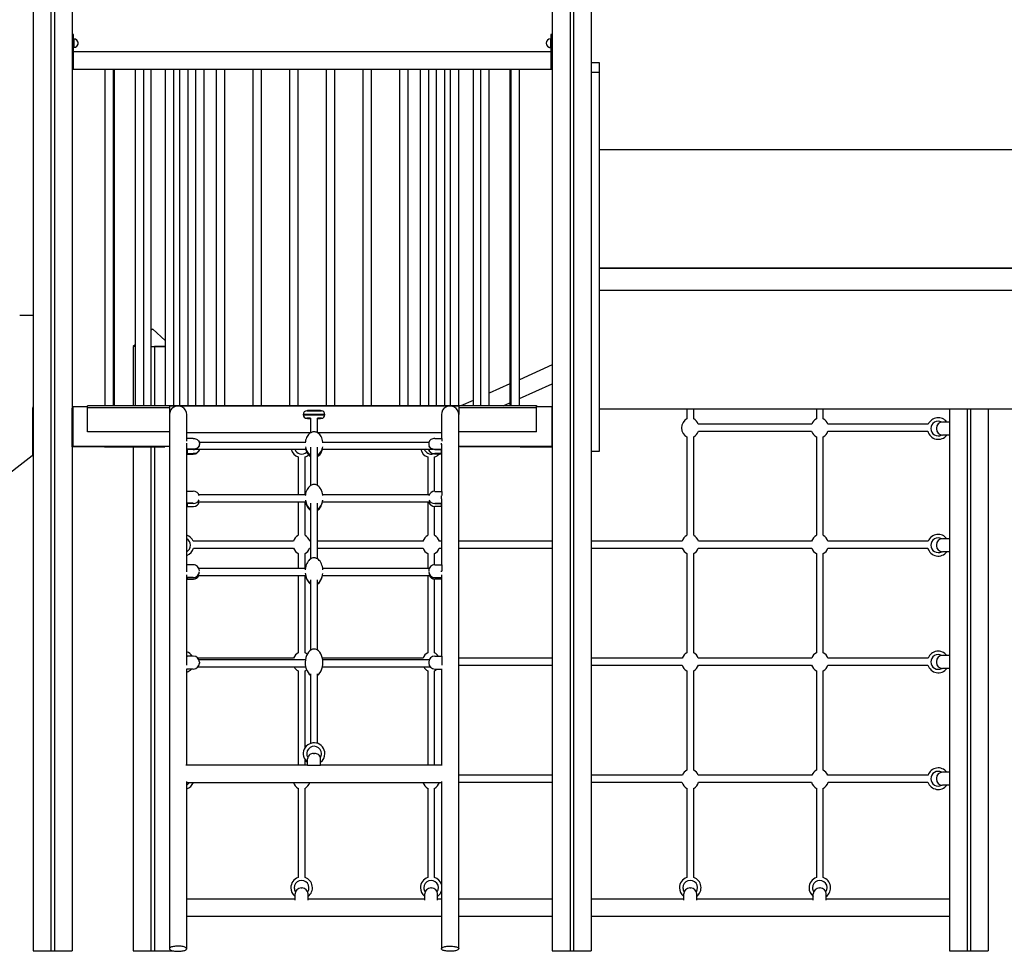
# Model space of a CAD drawing. Extents: x 9091 to 33983, y 5144 to 21374.
# Drawn here: x 30257 to 32538, y 17908 to 20067 of the extents above; entities that cross this region are included whole.
import ezdxf

# ---------------------------------------------------------------- set-up
doc = ezdxf.new("R2010")
doc.units = 0
doc.header["$LTSCALE"] = 100
doc.layers.get('0').update_dxf_attribs({"linetype": 'CONTINUOUS'})

msp = doc.modelspace()

# ---------------------------------------------------------------- linework, layer by layer
at = {"color": 7, "linetype": 'CONTINUOUS', "ltscale": 100}
for p, q in [((30288.7, 20726.8), (30288.7, 19381.4)), ((30288.8, 20726.8), (30288.8, 17909.6)), ((30329.8, 20726.8), (30329.8, 17909.6)), ((30337.8, 20726.8), (30337.8, 17909.6)), ((30378.8, 20726.8), (30378.8, 17909.6)), ((31490.8, 20726.8), (31490.8, 17909.6)), ((31531.8, 20726.8), (31531.8, 17909.6)), ((31539.8, 20726.8), (31539.8, 17909.6)), ((31580.8, 20726.8), (31580.8, 17909.6)), ((31580.8, 20726.8), (31580.8, 17909.6)), ((30381.6, 20032.3), (30379.6, 20032.3)), ((30379.6, 20032.3), (30379.6, 20012.3)), ((30381.7, 20032.3), (30381.6, 20032.3)), ((30381.6, 20032.3), (30381.6, 20012.3)), ((30382.6, 20022.3), (30381.6, 20022.3)), ((30381.7, 20022.3), (30381.7, 20032.3)), ((31487.6, 20022.3), (31486.6, 20022.3)), ((31489.6, 20032.3), (31487.6, 20032.3)), ((31487.6, 20032.3), (31487.6, 20012.3)), ((31489.7, 20032.3), (31489.6, 20032.3)), ((31489.6, 20032.3), (31489.6, 20012.3)), ((31489.7, 20012.3), (31489.7, 20032.3)), ((30381.6, 20012.3), (30379.6, 20012.3)), ((30379.6, 20012.3), (30379.6, 19972.3)), ((30381.6, 20012.3), (30381.6, 19972.3)), ((30381.6, 20002.3), (30382.6, 20002.3)), ((30381.7, 20002.3), (30382.7, 20002.3)), ((30381.7, 19992.3), (30381.7, 20002.3)), ((31486.6, 20002.3), (31487.6, 20002.3)), ((31486.7, 20002.3), (31487.6, 20002.3)), ((31489.6, 20012.3), (31487.6, 20012.3)), ((31487.6, 20012.3), (31487.6, 19972.3)), ((31489.6, 20012.3), (31489.6, 19972.3)), ((31489.7, 19972.3), (31489.7, 20012.3)), ((31487.6, 19992.3), (30381.6, 19992.3)), ((30379.6, 19972.3), (30379.6, 19952.3)), ((30381.6, 19972.3), (30379.6, 19972.3)), ((30379.6, 19952.3), (30454.6, 19952.3)), ((30379.6, 19952.3), (30381.6, 19952.3)), ((30379.7, 19952.3), (30454.6, 19952.3)), ((30379.7, 19952.3), (30381.7, 19952.3)), ((30379.7, 19952.3), (30379.7, 19952.3)), ((30381.6, 19972.3), (30381.6, 19952.3)), ((30381.7, 19952.3), (30381.7, 19952.3)), ((30454.6, 19952.3), (30454.6, 19172.3)), ((30454.6, 19952.3), (30464.6, 19952.3)), ((30464.6, 19952.3), (30474.6, 19952.3)), ((30474.6, 19172.3), (30474.6, 19952.3)), ((30474.6, 19952.3), (30524.6, 19952.3)), ((30474.6, 19952.3), (30477.2, 19952.3)), ((30477.2, 19172.3), (30477.2, 19952.3)), ((30477.2, 19952.3), (30524.6, 19952.3)), ((30524.6, 19952.3), (30524.6, 19172.3)), ((30524.6, 19952.3), (30534.6, 19952.3)), ((30534.6, 19952.3), (30544.6, 19952.3)), ((30544.6, 19172.3), (30544.6, 19952.3)), ((30544.6, 19952.3), (30594.6, 19952.3)), ((30544.6, 19952.3), (30552.2, 19952.3)), ((30552.2, 19952.3), (30562.2, 19952.3)), ((30562.2, 19172.3), (30562.2, 19952.3)), ((30562.2, 19952.3), (30594.6, 19952.3)), ((30594.6, 19952.3), (30594.6, 19172.3)), ((30594.6, 19952.3), (30604.6, 19952.3)), ((30604.6, 19952.3), (30614.6, 19952.3)), ((30614.6, 19172.3), (30614.6, 19952.3)), ((30614.6, 19952.3), (30664.6, 19952.3)), ((30614.6, 19952.3), (30627.2, 19952.3)), ((30627.2, 19952.3), (30627.2, 19172.3)), ((30627.2, 19952.3), (30637.2, 19952.3)), ((30637.2, 19952.3), (30647.2, 19952.3)), ((30647.2, 19172.3), (30647.2, 19952.3)), ((30647.2, 19952.3), (30664.6, 19952.3)), ((30664.6, 19952.3), (30664.6, 19172.3)), ((30664.6, 19952.3), (30674.6, 19952.3)), ((30674.6, 19952.3), (30684.6, 19952.3)), ((30684.6, 19172.3), (30684.6, 19952.3)), ((30684.6, 19952.3), (31184.6, 19952.3)), ((30684.6, 19952.3), (30712.2, 19952.3)), ((30712.2, 19952.3), (30712.2, 19172.3)), ((30712.2, 19952.3), (30722.2, 19952.3)), ((30722.2, 19952.3), (30732.2, 19952.3)), ((30732.2, 19172.3), (30732.2, 19952.3)), ((30732.2, 19952.3), (30797.2, 19952.3)), ((30797.2, 19952.3), (30797.2, 19172.3)), ((30797.2, 19952.3), (30807.2, 19952.3)), ((30807.2, 19952.3), (30817.2, 19952.3)), ((30817.2, 19172.3), (30817.2, 19952.3)), ((30817.2, 19952.3), (30882.2, 19952.3)), ((30882.2, 19952.3), (30882.2, 19172.3)), ((30882.2, 19952.3), (30892.2, 19952.3)), ((30892.2, 19952.3), (30902.2, 19952.3)), ((30902.2, 19172.3), (30902.2, 19952.3)), ((30902.2, 19952.3), (30967.2, 19952.3)), ((30967.2, 19952.3), (30967.2, 19172.3)), ((30967.2, 19952.3), (30987.2, 19952.3)), ((30987.2, 19172.3), (30987.2, 19952.3)), ((30987.2, 19952.3), (31052.2, 19952.3)), ((31052.2, 19952.3), (31052.2, 19172.3)), ((31052.2, 19952.3), (31072.2, 19952.3)), ((31072.2, 19172.3), (31072.2, 19952.3)), ((31072.2, 19952.3), (31137.2, 19952.3)), ((31137.2, 19952.3), (31137.2, 19172.3)), ((31137.2, 19952.3), (31157.2, 19952.3)), ((31157.2, 19172.3), (31157.2, 19952.3)), ((31157.2, 19952.3), (31184.6, 19952.3)), ((31184.6, 19952.3), (31184.6, 19172.3)), ((31184.6, 19952.3), (31194.6, 19952.3)), ((31194.6, 19952.3), (31204.6, 19952.3)), ((31204.6, 19172.3), (31204.6, 19952.3)), ((31204.6, 19952.3), (31254.6, 19952.3)), ((31204.6, 19952.3), (31222.2, 19952.3)), ((31222.2, 19952.3), (31222.2, 19172.3)), ((31222.2, 19952.3), (31242.2, 19952.3)), ((31242.2, 19172.3), (31242.2, 19952.3)), ((31242.2, 19952.3), (31254.6, 19952.3)), ((31254.6, 19952.3), (31254.6, 19172.3)), ((31254.6, 19952.3), (31274.6, 19952.3)), ((31274.6, 19172.3), (31274.6, 19952.3)), ((31274.6, 19952.3), (31324.6, 19952.3)), ((31274.6, 19952.3), (31307.2, 19952.3)), ((31307.2, 19952.3), (31307.2, 19172.3)), ((31307.2, 19952.3), (31324.6, 19952.3)), ((31324.6, 19952.3), (31324.6, 19172.3)), ((31324.6, 19952.3), (31344.6, 19952.3)), ((31344.6, 19172.3), (31344.6, 19952.3)), ((31344.6, 19952.3), (31394.6, 19952.3)), ((31344.6, 19952.3), (31392.2, 19952.3)), ((31392.2, 19952.3), (31392.2, 19172.3)), ((31392.2, 19952.3), (31394.6, 19952.3)), ((31394.6, 19952.3), (31394.6, 19172.3)), ((31394.6, 19952.3), (31414.6, 19952.3)), ((31414.6, 19172.3), (31414.6, 19952.3)), ((31414.6, 19952.3), (31489.6, 19952.3)), ((31414.6, 19952.3), (31489.7, 19952.3)), ((31489.6, 19972.3), (31487.6, 19972.3)), ((31487.6, 19972.3), (31487.6, 19952.3)), ((31487.6, 19952.3), (31489.6, 19952.3)), ((31487.7, 19952.3), (31489.7, 19952.3)), ((31487.7, 19952.3), (31487.7, 19952.3)), ((31489.6, 19972.3), (31489.6, 19952.3)), ((31489.6, 19972.3), (31489.6, 19952.3)), ((31489.7, 19952.3), (31489.7, 19972.3)), ((31600.4, 19966.9), (31581.4, 19966.9)), ((31581.4, 19945), (31581.4, 19966.9)), ((31600.4, 19945), (31600.4, 19966.9)), ((31581.4, 19066.9), (31581.4, 19945)), ((31581.4, 19945), (31600.4, 19945)), ((31600.4, 19066.9), (31600.4, 19945)), ((32781.4, 19765.4), (31600.4, 19765.4)), ((32781.4, 19490.9), (31600.4, 19490.9)), ((32781.4, 19490.4), (31600.4, 19490.4)), ((32410.3, 19490.9), (32410.3, 19490.4)), ((32451.3, 19490.9), (32451.3, 19490.4)), ((32459.3, 19490.9), (32459.3, 19490.4)), ((32500.3, 19490.9), (32500.3, 19490.4)), ((31600.4, 19440.4), (32781.4, 19440.4)), ((31600.4, 19439.9), (32781.4, 19439.9)), ((32410.3, 19440.4), (32410.3, 19439.9)), ((32451.3, 19440.4), (32451.3, 19439.9)), ((32459.3, 19440.4), (32459.3, 19439.9)), ((32500.3, 19440.4), (32500.3, 19439.9)), ((30288.8, 19381.4), (30257.4, 19381.4)), ((30564.7, 19349.6), (30562.2, 19347.3)), ((30564.7, 19349.6), (30565.9, 19349.6)), ((30565.9, 19349.6), (30594.6, 19323.7)), ((30524.6, 19313.5), (30520.3, 19309.6)), ((30520.3, 19309.6), (30520.3, 19172.3)), ((30524.6, 19309.6), (30520.3, 19309.6)), ((30562.2, 19309.6), (30594.6, 19309.6)), ((30569.3, 19309.6), (30569.3, 19172.3)), ((30594.6, 19309.6), (30569.3, 19309.6)), ((31581.4, 19307.3), (31580.8, 19307.1)), ((31490.8, 19266.9), (31414.6, 19232.8)), ((31580.8, 19263.3), (31581.4, 19263.5)), ((31392.2, 19222.8), (31344.6, 19201.6)), ((31414.6, 19189), (31490.8, 19223)), ((31307.2, 19184.9), (31279, 19172.3)), ((31377.1, 19172.3), (31392.2, 19179)), ((30288, 19060.9), (30287.8, 19167.6)), ((30288.7, 19170.6), (30288.7, 17909.6)), ((30380.1, 19168.7), (30378.8, 19168.7)), ((30379.1, 19166.7), (30378.8, 19166.7)), ((30379.1, 19165), (30379.1, 19166.7)), ((30379.1, 19077), (30379.1, 19165)), ((30380.1, 19165), (30379.1, 19165)), ((30380.1, 19169.7), (30380.1, 19077.7)), ((30414.6, 19169.7), (30380.1, 19169.7)), ((31454.6, 19172.3), (30414.6, 19172.3)), ((30414.6, 19167.3), (30414.6, 19172.3)), ((30414.6, 19112.3), (30414.6, 19167.3)), ((30604.1, 19171.8), (30604.1, 19152)), ((31274.1, 19171.8), (30604.1, 19171.8)), ((30922.1, 19160.3), (30956.1, 19160.3)), ((30924.1, 19161.8), (30938.1, 19161.8)), ((30924.1, 19160.3), (30924.1, 19161.8)), ((30938.1, 19161.8), (30938.1, 19160.3)), ((30938.1, 19161.8), (30940.1, 19161.8)), ((30940.1, 19160.3), (30940.1, 19161.8)), ((30940.1, 19161.8), (30954.1, 19161.8)), ((30954.1, 19161.8), (30954.1, 19160.3)), ((31274.1, 19171.8), (31274.1, 19152)), ((31454.6, 19167.3), (31454.6, 19172.3)), ((31454.6, 19172.3), (31454.7, 19172.3)), ((31454.6, 19170.3), (31454.7, 19170.3)), ((31490.1, 19169.7), (31454.6, 19169.7)), ((31454.6, 19112.3), (31454.6, 19167.3)), ((31454.7, 19172.3), (31454.7, 19170.3)), ((31454.7, 19169.7), (31454.7, 19170.3)), ((31490.1, 19169.7), (31490.1, 19077.7)), ((31490.1, 19168.7), (31490.8, 19168.7)), ((31490.1, 19165), (31490.8, 19165)), ((31600.4, 19165.4), (32781.4, 19165.4)), ((31802.3, 19165.4), (31802.3, 19142.2)), ((31818.3, 19142.2), (31818.3, 19165.4)), ((32102.3, 19165.4), (32102.3, 19142.2)), ((32118.3, 19142.2), (32118.3, 19165.4)), ((32410.3, 19165.4), (32410.3, 17909.6)), ((32451.3, 19165.4), (32451.3, 17909.6)), ((32459.3, 19165.4), (32459.3, 17909.6)), ((32500.3, 19165.4), (32500.3, 17909.6)), ((30604.1, 19151.8), (30604.1, 17914.5)), ((30644.1, 19096.6), (30644.1, 19151.8)), ((30914.1, 19152.3), (30914.1, 19151.3)), ((30931, 19143.3), (30922.1, 19143.3)), ((30924.1, 19141.8), (30924.1, 19143.3)), ((30931, 19141.8), (30924.1, 19141.8)), ((30931.1, 19143.3), (30931.1, 19109.8)), ((30947.1, 19109.8), (30947.1, 19143.3)), ((30956.1, 19143.3), (30947.2, 19143.3)), ((30954.1, 19141.8), (30947.2, 19141.8)), ((30954.1, 19143.3), (30954.1, 19141.8)), ((30964.1, 19151.3), (30964.1, 19152.3)), ((31234, 19151.8), (31234, 19096.6)), ((31274, 17914.5), (31274, 19151.8)), ((32410.3, 19134.6), (32394.3, 19134.6)), ((30604.1, 19112.3), (30414.6, 19112.3)), ((30931, 19109.8), (30644.1, 19109.8)), ((31234, 19109.8), (30947.2, 19109.8)), ((31454.6, 19112.3), (31274.1, 19112.3)), ((32091.7, 19129.6), (31828.9, 19129.6)), ((31829.2, 19113.6), (32091.4, 19113.6)), ((32361.6, 19129.6), (32128.9, 19129.6)), ((32129.2, 19113.6), (32360.3, 19113.6)), ((32380.3, 19120.6), (32380.3, 19118.6)), ((30643.5, 19096.6), (30643.5, 19090.5)), ((30659.5, 19096.6), (30643.5, 19096.6)), ((30644.1, 19081.7), (30644.1, 19085.7)), ((30918.8, 19087.5), (30673.2, 19087.5)), ((30673.5, 19084.9), (30673.5, 19083.3)), ((31205, 19087.5), (30959.4, 19087.5)), ((31204.7, 19084.9), (31204.7, 19083.3)), ((31218.7, 19096.6), (31234.7, 19096.6)), ((31234.1, 19081.7), (31234.1, 19085.7)), ((31234.7, 19096.6), (31234.7, 19090.5)), ((31802.3, 19100.1), (31802.3, 18872.2)), ((31818.3, 18872.2), (31818.3, 19100.1)), ((32102.3, 19100.1), (32102.3, 18872.2)), ((32118.3, 18872.2), (32118.3, 19100.1)), ((32410.3, 19104.6), (32394.3, 19104.6)), ((30453.6, 19077), (30379.1, 19077)), ((30604.1, 19077.7), (30380.1, 19077.7)), ((30453.6, 19077), (30453.6, 19077.7)), ((30453.6, 19077), (30593.6, 19077)), ((30520.3, 19077), (30520.3, 17909.6)), ((30561.3, 19077), (30561.3, 17909.6)), ((30569.3, 19077), (30569.3, 17909.6)), ((30593.6, 19077), (30593.6, 19077.7)), ((30644.1, 18974.1), (30644.1, 19083.6)), ((30659.5, 19071.6), (30644.1, 19071.6)), ((30659.5, 19070.8), (30645, 19070.8)), ((30645, 19070.8), (30645, 19061.4)), ((30659.5, 19071.6), (30659.5, 19070.8)), ((30664.3, 19071.5), (30919.7, 19071.5)), ((30931.1, 19076.3), (30931.1, 18987.6)), ((30947.1, 18987.6), (30947.1, 19076.3)), ((30958.5, 19071.5), (31213.8, 19071.5)), ((31218.7, 19071.6), (31218.7, 19070.8)), ((31218.7, 19071.6), (31234, 19071.6)), ((31218.7, 19070.8), (31233.2, 19070.8)), ((31233.2, 19070.8), (31233.2, 19061.4)), ((31234, 19083.6), (31234, 18974.1)), ((31490.1, 19077.7), (31274, 19077.7)), ((31276.6, 19077), (31276.6, 19077.7)), ((31416.6, 19077), (31276.6, 19077)), ((31416.6, 19077), (31416.6, 19077.7)), ((31416.6, 19077), (31490.8, 19077)), ((31581.4, 19066.9), (31600.4, 19066.9)), ((29192, 18208.8), (30286, 19057)), ((30644.1, 19060.6), (30659.5, 19060.6)), ((30645, 19061.4), (30659.5, 19061.4)), ((30659.5, 19061.4), (30659.5, 19060.6)), ((30902.3, 19053.8), (30902.3, 18965.7)), ((30918.3, 18965.7), (30918.3, 19053.8)), ((31202.3, 19053.8), (31202.3, 18965.7)), ((31218.3, 18974.1), (31218.3, 19053.8)), ((31218.7, 19061.4), (31218.7, 19060.6)), ((31233.2, 19061.4), (31218.7, 19061.4)), ((31234, 19060.6), (31218.7, 19060.6)), ((30643.5, 18974.1), (30643.5, 18964.3)), ((30659.5, 18974.1), (30643.5, 18974.1)), ((31218.7, 18974.1), (31234.7, 18974.1)), ((31234.7, 18974.1), (31234.7, 18964.3)), ((30644.1, 18957), (30644.1, 18963.8)), ((30644.1, 18803.9), (30644.1, 18956.7)), ((30669.5, 18949.7), (30919.3, 18949.7)), ((30918.9, 18965.7), (30672.6, 18965.7)), ((30902.3, 18949.7), (30902.3, 18872.2)), ((30918.3, 18872.2), (30918.3, 18949.7)), ((30919, 18953.8), (30919.3, 18951.7)), ((30958.8, 18951.6), (30959.2, 18953.8)), ((30958.8, 18949.7), (31208.6, 18949.7)), ((31205.6, 18965.7), (30959.2, 18965.7)), ((31202.3, 18949.7), (31202.3, 18872.2)), ((31234, 18956.7), (31234, 18803.9)), ((31234.1, 18957), (31234.1, 18963.8)), ((30659.5, 18946.4), (30644.1, 18946.4)), ((30644.1, 18938.8), (30659.5, 18938.8)), ((30659.5, 18945.8), (30645, 18945.8)), ((30645, 18945.8), (30645, 18939.3)), ((30645, 18939.3), (30659.5, 18939.3)), ((30659.5, 18939.3), (30659.5, 18938.8)), ((30931.1, 18946.6), (30931.1, 18817.6)), ((30947.1, 18817.6), (30947.1, 18946.6)), ((31218.3, 18872.2), (31218.3, 18938.8)), ((31218.7, 18946.4), (31234, 18946.4)), ((31218.7, 18945.8), (31233.2, 18945.8)), ((31218.7, 18939.3), (31218.7, 18938.8)), ((31233.2, 18939.3), (31218.7, 18939.3)), ((31234, 18938.8), (31218.7, 18938.8)), ((31233.2, 18945.8), (31233.2, 18939.3)), ((30891.4, 18858.6), (30659.2, 18858.6)), ((30931.1, 18858.6), (30929.2, 18858.6)), ((31191.4, 18858.6), (30947.1, 18858.6)), ((31234, 18858.6), (31229.2, 18858.6)), ((31490.8, 18858.6), (31274, 18858.6)), ((31791.4, 18858.6), (31580.8, 18858.6)), ((32091.4, 18858.6), (31829.2, 18858.6)), ((32361.4, 18858.6), (32129.2, 18858.6)), ((32410.3, 18864.2), (32394.3, 18864.2)), ((30660.2, 18842.6), (30891.7, 18842.6)), ((30928.9, 18842.6), (30931.1, 18842.6)), ((30947.1, 18842.6), (31191.7, 18842.6)), ((31228.9, 18842.6), (31234, 18842.6)), ((31274, 18842.6), (31490.8, 18842.6)), ((31580.8, 18842.6), (31791.7, 18842.6)), ((31828.9, 18842.6), (32091.7, 18842.6)), ((32128.9, 18842.6), (32360.4, 18842.6)), ((32380.3, 18850.2), (32380.3, 18848.2)), ((32410.3, 18834.2), (32394.3, 18834.2)), ((30902.3, 18830.1), (30902.3, 18795.4)), ((30918.3, 18795.4), (30918.3, 18830.1)), ((31202.3, 18830.1), (31202.3, 18795.4)), ((31218.3, 18803.9), (31218.3, 18830.1)), ((31802.3, 18830.1), (31802.3, 18600.2)), ((31818.3, 18600.2), (31818.3, 18830.1)), ((32102.3, 18830.1), (32102.3, 18600.2)), ((32118.3, 18600.2), (32118.3, 18830.1)), ((30643.5, 18803.9), (30643.5, 18788.8)), ((30659.5, 18803.9), (30643.5, 18803.9)), ((30644.1, 18787.4), (30644.1, 18790)), ((30919, 18795.4), (30672.4, 18795.4)), ((30673.5, 18790.1), (30673.5, 18790)), ((31205.8, 18795.4), (30959.2, 18795.4)), ((31204.7, 18790.1), (31204.7, 18790)), ((31218.7, 18803.9), (31234.7, 18803.9)), ((31234.1, 18787.4), (31234.1, 18790)), ((31234.7, 18803.9), (31234.7, 18788.8)), ((30644.1, 18592.3), (30644.1, 18780.7)), ((30659.5, 18774.4), (30644.1, 18774.4)), ((30644.1, 18770.6), (30659.5, 18770.6)), ((30659.5, 18774.1), (30645, 18774.1)), ((30645, 18774.1), (30645, 18770.9)), ((30645, 18770.9), (30659.5, 18770.9)), ((30659.5, 18774.4), (30659.5, 18774.1)), ((30659.5, 18770.9), (30659.5, 18770.6)), ((30670.6, 18779.4), (30919.4, 18779.4)), ((30902.3, 18779.4), (30902.3, 18600.2)), ((30918.3, 18600.2), (30918.3, 18779.4)), ((30931.1, 18769), (30931.1, 18606.2)), ((30947.1, 18606.3), (30947.1, 18769)), ((30958.8, 18779.4), (31207.6, 18779.4)), ((31202.3, 18779.4), (31202.3, 18600.2)), ((31218.3, 18600.2), (31218.3, 18770.6)), ((31218.7, 18774.4), (31218.7, 18774.1)), ((31218.7, 18774.4), (31234, 18774.4)), ((31218.7, 18774.1), (31233.2, 18774.1)), ((31218.7, 18770.9), (31218.7, 18770.6)), ((31233.2, 18770.9), (31218.7, 18770.9)), ((31234, 18770.6), (31218.7, 18770.6)), ((31233.2, 18774.1), (31233.2, 18770.9)), ((31234, 18780.6), (31234, 18592.3)), ((30643.5, 18592.3), (30643.5, 18571.2)), ((30659.5, 18592.3), (30643.5, 18592.3)), ((30891.7, 18587.6), (30670, 18587.6)), ((30918.9, 18583.5), (30672.5, 18583.5)), ((31191.7, 18587.6), (30958.5, 18587.6)), ((31205.7, 18583.5), (30959.2, 18583.5)), ((31218.7, 18592.3), (31234.7, 18592.3)), ((31234.7, 18592.3), (31234.7, 18571.2)), ((31490.8, 18587.6), (31274, 18587.6)), ((31791.7, 18587.6), (31580.8, 18587.6)), ((32091.7, 18587.6), (31828.9, 18587.6)), ((32361.1, 18587.6), (32128.9, 18587.6)), ((32410.3, 18593.8), (32394.3, 18593.8)), ((30644.1, 18339.8), (30644.1, 18562.7)), ((30659.5, 18562.3), (30644.1, 18562.3)), ((30670.4, 18567.5), (30919.5, 18567.5)), ((30673.5, 18578.3), (30673.5, 18576.3)), ((30958.6, 18567.5), (31207.8, 18567.5)), ((31204.7, 18578.3), (31204.7, 18576.3)), ((31218.7, 18562.3), (31234.1, 18562.3)), ((31234, 18562.7), (31234, 18339.8)), ((31274, 18571.6), (31490.8, 18571.6)), ((31580.8, 18571.6), (31791.4, 18571.6)), ((31829.2, 18571.6), (32091.4, 18571.6)), ((32129.2, 18571.6), (32360.6, 18571.6)), ((32380.3, 18579.8), (32380.3, 18577.8)), ((32410.3, 18563.8), (32394.3, 18563.8)), ((30902.3, 18558.1), (30902.3, 18339.8)), ((30918.3, 18380.3), (30918.3, 18558.1)), ((30931.1, 18551.6), (30931.1, 18389.9)), ((30947.1, 18389.9), (30947.1, 18551.6)), ((31202.3, 18558.1), (31202.3, 18339.8)), ((31218.3, 18339.8), (31218.3, 18558.1)), ((31802.3, 18558.1), (31802.3, 18328.2)), ((31818.3, 18328.2), (31818.3, 18558.1)), ((32102.3, 18558.1), (32102.3, 18328.2)), ((32118.3, 18328.2), (32118.3, 18558.1)), ((30938.1, 18367.1), (30940.1, 18367.1)), ((30924.1, 18339.8), (30642.5, 18339.8)), ((30918.3, 18339.8), (30918.3, 18352.5)), ((30924.1, 18340.1), (30924.1, 18354.5)), ((30924.1, 18340.1), (30954.1, 18340.1)), ((30924.1, 18339.8), (30924.1, 18340.1)), ((30954.1, 18340.1), (30954.1, 18354.5)), ((30954.1, 18339.8), (30954.1, 18340.1)), ((31235.7, 18339.8), (30954.1, 18339.8)), ((31490.8, 18316.6), (31274, 18316.6)), ((31792.1, 18316.6), (31580.8, 18316.6)), ((32092.1, 18316.6), (31828.5, 18316.6)), ((32360.9, 18316.6), (32128.5, 18316.6)), ((32410.3, 18323.4), (32394.3, 18323.4)), ((30644.1, 17914.5), (30644.1, 18301.5)), ((30644.1, 18299.8), (31234, 18299.8)), ((31234, 18301.6), (31234, 17914.5)), ((31274, 18300.6), (31490.8, 18300.6)), ((31580.8, 18300.6), (31791.1, 18300.6)), ((31829.5, 18300.6), (32091.1, 18300.6)), ((32129.5, 18300.6), (32360.8, 18300.6)), ((32380.3, 18309.4), (32380.3, 18307.4)), ((32410.3, 18293.4), (32394.3, 18293.4)), ((30902.3, 18286.1), (30902.3, 18079.4)), ((30918.3, 18079.4), (30918.3, 18286.1)), ((31202.3, 18286.1), (31202.3, 18079.4)), ((31218.3, 18079.4), (31218.3, 18286.1)), ((31802.3, 18286.1), (31802.3, 18079.4)), ((31818.3, 18079.4), (31818.3, 18286.1)), ((32102.3, 18286.1), (32102.3, 18079.4)), ((32118.3, 18079.4), (32118.3, 18286.1)), ((30895.3, 18026.9), (30895.3, 18041.3)), ((30909.3, 18055.3), (30911.3, 18055.3)), ((30925.3, 18026.9), (30925.3, 18041.3)), ((31195.3, 18026.9), (31195.3, 18041.3)), ((31209.3, 18055.3), (31211.3, 18055.3)), ((31225.3, 18026.9), (31225.3, 18041.3)), ((31795.3, 18026.9), (31795.3, 18041.3)), ((31809.3, 18055.3), (31811.3, 18055.3)), ((31825.3, 18026.9), (31825.3, 18041.3)), ((32095.3, 18026.9), (32095.3, 18041.3)), ((32109.3, 18055.3), (32111.3, 18055.3)), ((32125.3, 18026.9), (32125.3, 18041.3)), ((30895.3, 18029.6), (30644.1, 18029.6)), ((31195.3, 18029.6), (30925.3, 18029.6)), ((31234, 18029.6), (31225.3, 18029.6)), ((31490.8, 18029.6), (31274, 18029.6)), ((31795.3, 18029.6), (31580.8, 18029.6)), ((32095.3, 18029.6), (31825.3, 18029.6)), ((32410.3, 18029.6), (32125.3, 18029.6)), ((30644.1, 17989.6), (31234, 17989.6)), ((31274, 17989.6), (31490.8, 17989.6)), ((31580.8, 17989.6), (32410.3, 17989.6)), ((30288.7, 17909.6), (30288.8, 17909.6)), ((30288.8, 17909.6), (30329.8, 17909.6)), ((30329.8, 17909.6), (30337.8, 17909.6)), ((30337.8, 17909.6), (30378.8, 17909.6)), ((30520.3, 17909.6), (30561.3, 17909.6)), ((30561.3, 17909.6), (30569.3, 17909.6)), ((30569.3, 17909.6), (30610.3, 17909.6)), ((30610.3, 17910.1), (30610.3, 17909.6)), ((31490.8, 17909.6), (31531.8, 17909.6)), ((31531.8, 17909.6), (31539.8, 17909.6)), ((31539.8, 17909.6), (31580.8, 17909.6)), ((31580.8, 17909.6), (31580.8, 17909.6)), ((32410.3, 17909.6), (32451.3, 17909.6)), ((32451.3, 17909.6), (32459.3, 17909.6)), ((32459.3, 17909.6), (32500.3, 17909.6))]:
    msp.add_line(p, q, dxfattribs=at)
at = {"color": 8, "linetype": 'CONTINUOUS', "ltscale": 100}
for p, q in [((30382.6, 20022.3), (30382.6, 20002.3)), ((31486.6, 20022.3), (31486.6, 20002.3)), ((30382.7, 20002.3), (30382.7, 20002.3)), ((31486.7, 20002.3), (31486.7, 20002.3)), ((31489.6, 20012.3), (31489.7, 20012.3)), ((31489.6, 19972.3), (31489.7, 19972.3)), ((30604.1, 19167.3), (30414.6, 19167.3)), ((31454.6, 19167.3), (31274.1, 19167.3)), ((30964.1, 19152.3), (30914.1, 19152.3)), ((30914.1, 19151.3), (30964.1, 19151.3))]:
    msp.add_line(p, q, dxfattribs=at)
at = {"color": 7, "linetype": 'CONTINUOUS', "ltscale": 100, "flags": 128}
for points in [[(31483.4, 20002.8), (31484.7, 20002.5), (31486.7, 20002.3)], [(30939.1, 19112.1), (30936.9, 19111.9), (30936, 19111.8), (30934.5, 19111.4), (30932.9, 19110.8), (30931.3, 19110), (30929.5, 19108.8), (30927.8, 19107.4), (30926.1, 19105.7), (30924.5, 19103.6), (30923, 19101.3), (30921.7, 19098.7), (30920.5, 19095.8), (30919.6, 19092.7), (30919, 19089.3), (30918.6, 19086.2)], [(30959.5, 19086.2), (30959.4, 19088.2), (30958.8, 19091.6), (30957.9, 19094.9), (30956.8, 19098), (30955.4, 19100.9), (30953.8, 19103.5), (30952.2, 19105.6), (30950.5, 19107.3), (30948.7, 19108.8), (30946.8, 19110), (30944.9, 19110.9), (30943.2, 19111.5), (30942, 19111.8), (30940.7, 19112), (30939.1, 19112.1)], [(30659.5, 19096.6), (30661.9, 19096.4), (30664.3, 19095.9), (30666.5, 19095), (30668.5, 19093.9), (30670.2, 19092.4), (30671.6, 19090.8), (30672.7, 19088.9), (30673.3, 19087), (30673.5, 19084.9)], [(31218.7, 19096.6), (31216.2, 19096.4), (31213.9, 19095.9), (31211.7, 19095), (31209.7, 19093.9), (31207.9, 19092.4), (31206.5, 19090.8), (31205.5, 19088.9), (31204.9, 19087), (31204.7, 19084.9)], [(30673.5, 19083.3), (30673.3, 19081.2), (30672.7, 19079.3), (30671.6, 19077.4), (30670.2, 19075.8), (30668.5, 19074.3), (30666.5, 19073.2), (30664.3, 19072.3), (30661.9, 19071.8), (30659.5, 19071.6)], [(30659.5, 19070.8), (30661.9, 19070.9), (30664.3, 19071.5), (30666.5, 19072.3), (30668.5, 19073.5), (30670.2, 19074.9), (30671.6, 19076.6), (30672.7, 19078.4), (30672.8, 19078.7)], [(30673.4, 19071.5), (30673.3, 19071), (30672.7, 19069.1), (30671.6, 19067.2), (30670.2, 19065.6), (30668.5, 19064.1), (30666.5, 19062.9), (30664.3, 19062.1), (30661.9, 19061.6), (30659.5, 19061.4)], [(30659.5, 19060.6), (30661.9, 19060.7), (30664.3, 19061.3), (30666.5, 19062.1), (30668.5, 19063.3), (30670.2, 19064.7), (30671.6, 19066.4), (30672.7, 19068.2), (30673.3, 19070.2), (30673.5, 19071.5)], [(30919.4, 19072.4), (30920.2, 19069.4), (30921.4, 19066.3), (30922.8, 19063.4), (30924.4, 19060.8), (30926, 19058.7), (30927.7, 19057), (30929.5, 19055.5), (30931.1, 19054.5)], [(30947.1, 19054.5), (30948.7, 19055.5), (30950.4, 19056.9), (30952.1, 19058.6), (30953.7, 19060.7), (30955.2, 19063), (30956.5, 19065.6), (30957.7, 19068.5), (30958.6, 19071.7), (30958.7, 19072.4)], [(31204.7, 19083.3), (31204.9, 19081.2), (31205.5, 19079.3), (31206.5, 19077.4), (31207.9, 19075.8), (31209.7, 19074.3), (31211.7, 19073.2), (31213.9, 19072.3), (31216.2, 19071.8), (31218.7, 19071.6)], [(31218.7, 19060.6), (31216.2, 19060.7), (31213.9, 19061.3), (31211.7, 19062.1), (31209.7, 19063.3), (31207.9, 19064.7), (31206.5, 19066.4), (31205.5, 19068.2), (31204.9, 19070.2), (31204.7, 19071.5)], [(31204.8, 19071.5), (31204.9, 19071), (31205.5, 19069.1), (31206.5, 19067.2), (31207.9, 19065.6), (31209.7, 19064.1), (31211.7, 19062.9), (31213.9, 19062.1), (31216.2, 19061.6), (31218.7, 19061.4)], [(31218.7, 19070.8), (31216.2, 19070.9), (31213.9, 19071.5), (31211.7, 19072.3), (31209.7, 19073.5), (31207.9, 19074.9), (31206.5, 19076.6), (31205.5, 19078.4), (31205.4, 19078.7)], [(30939.1, 18990), (30937, 18989.8), (30936.1, 18989.7), (30934.5, 18989.3), (30932.9, 18988.6), (30931.2, 18987.7), (30929.4, 18986.4), (30927.6, 18984.8), (30925.9, 18982.9), (30924.3, 18980.7), (30922.8, 18978.2), (30921.5, 18975.4), (30920.4, 18972.3), (30919.5, 18968.9), (30918.9, 18965.4), (30918.8, 18964.2)], [(30959.4, 18964.2), (30959.3, 18965.4), (30958.7, 18969), (30957.8, 18972.4), (30956.6, 18975.7), (30955.2, 18978.6), (30953.6, 18981.3), (30951.8, 18983.6), (30949.8, 18985.5), (30948, 18987), (30946.2, 18988.1), (30944.3, 18989), (30942.5, 18989.6), (30941.3, 18989.8), (30939.8, 18990), (30939.1, 18990)], [(30919.3, 18950.2), (30919.5, 18948.8), (30920.4, 18945.4), (30921.6, 18942.2), (30923, 18939.2), (30924.6, 18936.6), (30926.4, 18934.2), (30928.3, 18932.3), (30930.1, 18930.8), (30931.1, 18930.2)], [(30947.1, 18930.2), (30948.8, 18931.4), (30950.6, 18933), (30952.3, 18934.9), (30953.9, 18937.1), (30955.4, 18939.6), (30956.7, 18942.5), (30957.8, 18945.6), (30958.7, 18948.9), (30958.9, 18950.2)], [(30939.1, 18820.1), (30937, 18819.9), (30936, 18819.7), (30934.3, 18819.2), (30932.5, 18818.4), (30930.6, 18817.3), (30928.7, 18815.9), (30927, 18814.1), (30925.2, 18812), (30923.7, 18809.5), (30922.2, 18806.8), (30921, 18803.7), (30920, 18800.4), (30919.2, 18796.9), (30918.7, 18793.2), (30918.7, 18792.4)], [(30959.5, 18792.4), (30959.5, 18792.4), (30959.1, 18796.2), (30958.3, 18799.9), (30957.3, 18803.3), (30956.1, 18806.5), (30954.6, 18809.4), (30952.9, 18812), (30951.1, 18814.2), (30949.2, 18816.1), (30947.2, 18817.6), (30945.1, 18818.7), (30943.2, 18819.5), (30941.8, 18819.8), (30940.4, 18820), (30939.1, 18820.1)], [(30921.6, 18771.7), (30922.1, 18770.4), (30923.6, 18767.5), (30925.3, 18764.9), (30927.1, 18762.7), (30929, 18760.8), (30931, 18759.3), (30931.1, 18759.3)], [(30938.1, 18367.1), (30935.7, 18366.9), (30933.3, 18366.3), (30931.1, 18365.4), (30929.1, 18364.1), (30927.4, 18362.6), (30926, 18360.8), (30924.9, 18358.8), (30924.3, 18356.7), (30924.1, 18354.5)], [(30954.1, 18354.5), (30953.9, 18356.7), (30953.2, 18358.8), (30952.2, 18360.8), (30950.8, 18362.6), (30949.1, 18364.1), (30947.1, 18365.4), (30944.9, 18366.3), (30942.5, 18366.9), (30940.1, 18367.1)], [(30644.1, 17914.5), (30643.9, 17915.3), (30643.4, 17916.1), (30642.5, 17916.8), (30641.3, 17917.5), (30639.8, 17918.2), (30638, 17918.8), (30636, 17919.3), (30633.7, 17919.8), (30631.3, 17920.1), (30628.8, 17920.3), (30626.1, 17920.5), (30623.5, 17920.5), (30620.8, 17920.4), (30618.2, 17920.2), (30615.7, 17919.9), (30613.4, 17919.6), (30611.2, 17919.1), (30609.3, 17918.5), (30607.6, 17917.9), (30606.3, 17917.2), (30605.2, 17916.5), (30604.5, 17915.7), (30604.2, 17914.9), (30604.2, 17914.1), (30604.5, 17913.3), (30605.2, 17912.5), (30606.3, 17911.8), (30607.6, 17911.1), (30609.3, 17910.4), (30611.2, 17909.9), (30613.4, 17909.4), (30615.7, 17909), (30618.2, 17908.7), (30620.8, 17908.5), (30623.5, 17908.5), (30626.1, 17908.5), (30628.8, 17908.6), (30631.3, 17908.9), (30633.7, 17909.2), (30636, 17909.6), (30638, 17910.2), (30639.8, 17910.7), (30641.3, 17911.4), (30642.5, 17912.1), (30643.4, 17912.9), (30643.9, 17913.7), (30644.1, 17914.5)], [(31234, 17914.5), (31234.2, 17915.3), (31234.8, 17916.1), (31235.6, 17916.8), (31236.8, 17917.5), (31238.4, 17918.2), (31240.1, 17918.8), (31242.2, 17919.3), (31244.4, 17919.8), (31246.9, 17920.1), (31249.4, 17920.3), (31252, 17920.5), (31254.7, 17920.5), (31257.4, 17920.4), (31260, 17920.2), (31262.5, 17919.9), (31264.8, 17919.6), (31267, 17919.1), (31268.9, 17918.5), (31270.5, 17917.9), (31271.9, 17917.2), (31272.9, 17916.5), (31273.6, 17915.7), (31274, 17914.9), (31274, 17914.1), (31273.6, 17913.3), (31272.9, 17912.5), (31271.9, 17911.8), (31270.5, 17911.1), (31268.9, 17910.4), (31267, 17909.9), (31264.8, 17909.4), (31262.5, 17909), (31260, 17908.7), (31257.4, 17908.5), (31254.7, 17908.5), (31252, 17908.5), (31249.4, 17908.6), (31246.9, 17908.9), (31244.4, 17909.2), (31242.2, 17909.6), (31240.1, 17910.2), (31238.4, 17910.7), (31236.8, 17911.4), (31235.6, 17912.1), (31234.8, 17912.9), (31234.2, 17913.7), (31234, 17914.5)]]:
    msp.add_lwpolyline(points, dxfattribs=at)
at = {"color": 8, "linetype": 'CONTINUOUS', "ltscale": 100, "flags": 128}
msp.add_lwpolyline([(30644.2, 18593.7), (30644.9, 18593.3), (30646.4, 18592.3)], dxfattribs=at)
at = {"color": 7, "linetype": 'CONTINUOUS', "ltscale": 10000}
for centre, radius, start, end in [((30382.6, 20012.3), 10, 0, 90), ((30382.7, 20012.3), 10, 270, 70.9152), ((31486.6, 20012.3), 10, 90, 270), ((30382.6, 20012.3), 10, 270, 0), ((30292.8, 19167.6), 5, 143.5231, 180.1114), ((30624.1, 19151.8), 20, 0, 180.0084), ((30922.1, 19152.3), 8, 90, 180), ((30956.1, 19152.3), 8, 0, 90), ((31254, 19151.8), 20, 359.9916, 180), ((30922.1, 19151.3), 8, 180, 270), ((30956.1, 19151.3), 8, 270, 0), ((32384.5, 19119.6), 25, 36.8699, 156.4218), ((32394.3, 19120.6), 14, 90, 180), ((32384.5, 19119.6), 25, 193.8865, 323.1301), ((32394.3, 19118.6), 14, 180, 270), ((30910.3, 19077.5), 25, 193.8798, 251.3371), ((31210.3, 19077.5), 25, 193.8798, 251.3371), ((30283, 19060.9), 5, 307.7976, 0.1114), ((30910.3, 19077.5), 25, 288.6629, 310.023), ((31210.3, 19077.5), 25, 288.6629, 317.3956), ((30659.9, 18960.4), 13.8, 14.538, 91.5778), ((31218.3, 18960.4), 13.8, 88.4227, 165.4615), ((30659.8, 18959.7), 13.9, 268.6087, 338.2972), ((30659.9, 18953.1), 13.8, 268.4143, 345.7373), ((30660, 18952.4), 13.6, 268.0208, 348.6517), ((31218.2, 18952.4), 13.6, 191.3493, 271.9782), ((31218.3, 18953.1), 13.8, 194.2632, 271.5852), ((31218.3, 18959.7), 13.9, 201.7034, 271.3908), ((30636.1, 18849.2), 25, 22.0861, 71.0826), ((32384.5, 18849.2), 25, 36.8699, 157.9139), ((32394.3, 18850.2), 14, 90, 180), ((30636.1, 18849.2), 25, 288.9554, 344.6925), ((32384.5, 18849.2), 25, 195.3075, 323.1301), ((32394.3, 18848.2), 14, 180, 270), ((30659.6, 18790), 13.9, 0.5292, 90.5657), ((31218.5, 18790), 13.9, 89.4351, 179.47), ((30659.6, 18788.3), 13.9, 269.4795, 359.4256), ((30659.6, 18788.1), 14, 269.6236, 342.9976), ((30659.6, 18784.9), 14, 269.7538, 337.2327), ((30659.6, 18784.5), 14, 269.6533, 338.6248), ((30957.8, 18787.5), 39.2, 184.5281, 203.5265), ((30931.8, 18781.1), 26.6, 305.1218, 344.2578), ((30921.2, 18787.3), 38.3, 336.8666, 355.0162), ((31218.5, 18788.3), 13.9, 180.5748, 270.52), ((31218.6, 18788.1), 14, 197.0029, 270.3758), ((31218.6, 18784.5), 14, 201.3727, 270.3483), ((31218.6, 18784.9), 14, 202.7685, 270.245), ((30636.1, 18578.8), 25, 32.724, 71.0826), ((30659.5, 18578.3), 14, 0, 90), ((31218.7, 18578.3), 14, 90, 180), ((32384.5, 18578.8), 25, 36.8699, 159.3903), ((32394.3, 18579.8), 14, 90, 180), ((30636.1, 18578.8), 25, 288.9554, 318.7453), ((30659.5, 18576.3), 14, 270, 0), ((31218.7, 18576.3), 14, 180, 270), ((32384.5, 18578.8), 25, 196.7383, 323.1301), ((32394.3, 18577.8), 14, 180, 270), ((30939.1, 18366.4), 25, 0, 233.1301), ((30939.1, 18366.4), 25, 306.8699, 0), ((32384.5, 18308.4), 25, 36.8699, 160.8526), ((32394.3, 18309.4), 14, 90, 180), ((30636.1, 18308.4), 25, 288.9554, 339.9131), ((32384.5, 18308.4), 25, 198.1798, 323.1301), ((32394.3, 18307.4), 14, 180, 270), ((30910.3, 18055.7), 25, 108.6629, 180), ((30910.3, 18055.7), 25, 306.8699, 71.3371), ((31210.3, 18055.7), 25, 108.6629, 180), ((31210.3, 18055.7), 25, 17.9566, 71.3371), ((31810.3, 18055.7), 25, 108.6629, 180), ((31810.3, 18055.7), 25, 306.8699, 71.3371), ((32110.3, 18055.7), 25, 108.6629, 180), ((32110.3, 18055.7), 25, 306.8699, 71.3371), ((30910.3, 18055.7), 25, 180, 233.1301), ((30909.3, 18041.3), 14, 90, 180), ((30911.3, 18041.3), 14, 0, 90), ((31210.3, 18055.7), 25, 180, 233.1301), ((31209.3, 18041.3), 14, 90, 180), ((31211.3, 18041.3), 14, 0, 90), ((31210.3, 18055.7), 25, 306.8699, 343.0618), ((31810.3, 18055.7), 25, 180, 233.1301), ((31809.3, 18041.3), 14, 90, 180), ((31811.3, 18041.3), 14, 0, 90), ((32110.3, 18055.7), 25, 180, 233.1301), ((32109.3, 18041.3), 14, 90, 180), ((32111.3, 18041.3), 14, 0, 90)]:
    msp.add_arc(centre, radius, start, end, dxfattribs=at)
at = {"color": 8, "linetype": 'CONTINUOUS', "ltscale": 10000}
for centre, start, end in [((32384.5, 19119.6), 61.2592, 180), ((32384.5, 19119.6), 180, 298.7408), ((30910.3, 19077.5), 200.6571, 313.4043), ((31210.3, 19077.5), 200.6571, 284.833), ((30636.1, 18849.2), 0, 61.492), ((32384.5, 18849.2), 61.2592, 180), ((30636.1, 18849.2), 298.6086, 0), ((32384.5, 18849.2), 180, 298.7408), ((32384.5, 18578.8), 61.2592, 180), ((32384.5, 18578.8), 180, 298.7408), ((30939.1, 18366.4), 0, 211.0793), ((30939.1, 18366.4), 328.9207, 0), ((32384.5, 18308.4), 61.2592, 180), ((30636.1, 18308.4), 298.6086, 329.6642), ((32384.5, 18308.4), 180, 298.7408), ((30910.3, 18055.7), 326.1706, 180), ((31210.3, 18055.7), 326.1706, 180), ((31810.3, 18055.7), 326.1706, 180), ((32110.3, 18055.7), 326.1706, 180), ((30910.3, 18055.7), 180, 213.8294), ((31210.3, 18055.7), 180, 213.8294), ((31810.3, 18055.7), 180, 213.8294), ((32110.3, 18055.7), 180, 213.8294)]:
    msp.add_arc(centre, 17, start, end, dxfattribs=at)
at = {"color": 7, "linetype": 'CONTINUOUS', "ltscale": 10000}
for centre, major_axis, ratio, start_param, end_param in [((31810.3, 19121.1), (0, -23), 0.869565, 3.553109, 5.871668), ((31810.3, 19121.1), (0, -23), 0.869565, 1.946738, 2.730076), ((32110.3, 19121.1), (0, -23), 0.869565, 3.553109, 4.336448), ((32110.3, 19121.1), (0, -23), 0.869565, 1.946738, 2.730076), ((31810.3, 19121.1), (0, -23), 0.869565, 0.411517, 1.236077), ((32110.3, 19121.1), (0, -23), 0.869565, 5.047108, 5.871668), ((32110.3, 19121.1), (0, -23), 0.869565, 0.411517, 1.236077), ((30939.1, 19082.7), (0, 26.2), 0.782909, 1.784005, 2.739571), ((30939.1, 19081.6), (0, 26.2), 0.782909, 1.823724, 2.739571), ((30939.1, 19082.7), (0, 26.2), 0.782909, 3.542984, 4.49918), ((30939.1, 19081.6), (0, 26.2), 0.782909, 3.542984, 4.459461), ((30939.1, 18959.3), (0, 29.1), 0.7058, 1.775622, 2.739571), ((30939.1, 18958.5), (0, 29.1), 0.7058, 1.808624, 2.739571), ((30939.1, 18959.3), (0, 29.1), 0.7058, 3.542984, 4.507563), ((30939.1, 18958.5), (0, 29.1), 0.7058, 3.542984, 4.474561), ((30910.3, 18851.1), (0, -23), 0.869565, 3.553109, 4.382783), ((30910.3, 18851.1), (0, -23), 0.869565, 1.900402, 2.730076), ((31210.3, 18851.1), (0, -23), 0.869565, 3.553109, 4.382783), ((31210.3, 18851.1), (0, -23), 0.869565, 1.900402, 2.730076), ((31810.3, 18851.1), (0, -23), 0.869565, 3.553109, 4.382783), ((31810.3, 18851.1), (0, -23), 0.869565, 1.900402, 2.730076), ((32110.3, 18851.1), (0, -23), 0.869565, 3.553109, 4.382783), ((32110.3, 18851.1), (0, -23), 0.869565, 1.900402, 2.730076), ((30910.3, 18851.1), (0, -23), 0.869565, 5.093532, 5.871668), ((30910.3, 18851.1), (0, -23), 0.869565, 0.411517, 1.189653), ((31210.3, 18851.1), (0, -23), 0.869565, 5.093532, 5.871668), ((31210.3, 18851.1), (0, -23), 0.869565, 0.411517, 1.189653), ((31810.3, 18851.1), (0, -23), 0.869565, 5.093532, 5.871668), ((31810.3, 18851.1), (0, -23), 0.869565, 0.411517, 1.189653), ((32110.3, 18851.1), (0, -23), 0.869565, 5.093532, 5.871668), ((32110.3, 18851.1), (0, -23), 0.869565, 0.411517, 1.189653), ((30939.1, 18788.7), (0, 30.8), 0.665455, 1.765383, 2.739571), ((30939.1, 18788.3), (0, 30.8), 0.665455, 1.856039, 2.739571), ((30939.1, 18788.3), (0, 30.8), 0.665455, 3.542984, 4.347766), ((30939.1, 18788.7), (0, 30.8), 0.665455, 3.542984, 4.182625), ((30939.1, 18577.3), (0, -31.5), 0.652857, 0.400367, 5.883555), ((30910.3, 18579.1), (0, -23), 0.869565, 3.553109, 4.336448), ((30910.3, 18579.1), (0, -23), 0.869565, 2.453731, 2.730076), ((31210.3, 18579.1), (0, -23), 0.869565, 3.553109, 4.336448), ((31210.3, 18579.1), (0, -23), 0.869565, 2.179909, 2.730076), ((31810.3, 18579.1), (0, -23), 0.869565, 3.553109, 4.336448), ((31810.3, 18579.1), (0, -23), 0.869565, 1.946738, 2.730076), ((32110.3, 18579.1), (0, -23), 0.869565, 3.553109, 4.336448), ((32110.3, 18579.1), (0, -23), 0.869565, 1.946738, 2.730076), ((30910.3, 18579.1), (0, -23), 0.869565, 5.241838, 5.871668), ((31210.3, 18579.1), (0, -23), 0.869565, 5.241838, 5.871668), ((31210.3, 18579.1), (0, -23), 0.869565, 0.411517, 0.749239), ((31810.3, 18579.1), (0, -23), 0.869565, 5.047108, 5.871668), ((31810.3, 18579.1), (0, -23), 0.869565, 0.411517, 1.236077), ((32110.3, 18579.1), (0, -23), 0.869565, 5.047108, 5.871668), ((32110.3, 18579.1), (0, -23), 0.869565, 0.411517, 1.236077), ((30910.3, 18579.1), (0, -23), 0.869565, 0.411517, 0.611154), ((31810.3, 18307.1), (0, -23), 0.869565, 3.553109, 4.289248), ((31810.3, 18307.1), (0, -23), 0.869565, 1.993938, 2.730076), ((32110.3, 18307.1), (0, -23), 0.869565, 3.553109, 4.289248), ((32110.3, 18307.1), (0, -23), 0.869565, 1.993938, 2.730076), ((30910.3, 18307.1), (0, -23), 0.869565, 5.03728, 5.871668), ((30910.3, 18307.1), (0, -23), 0.869565, 0.411517, 1.245905), ((31210.3, 18307.1), (0, -23), 0.869565, 5.03728, 5.871668), ((31210.3, 18307.1), (0, -23), 0.869565, 0.411517, 1.245905), ((31810.3, 18307.1), (0, -23), 0.869565, 5.001422, 5.871668), ((31810.3, 18307.1), (0, -23), 0.869565, 0.411517, 1.281763), ((32110.3, 18307.1), (0, -23), 0.869565, 5.001422, 5.871668), ((32110.3, 18307.1), (0, -23), 0.869565, 0.411517, 1.281763)]:
    msp.add_ellipse(centre, major_axis=major_axis, ratio=ratio, start_param=start_param, end_param=end_param, dxfattribs=at)

doc.saveas('drawing.dxf')
